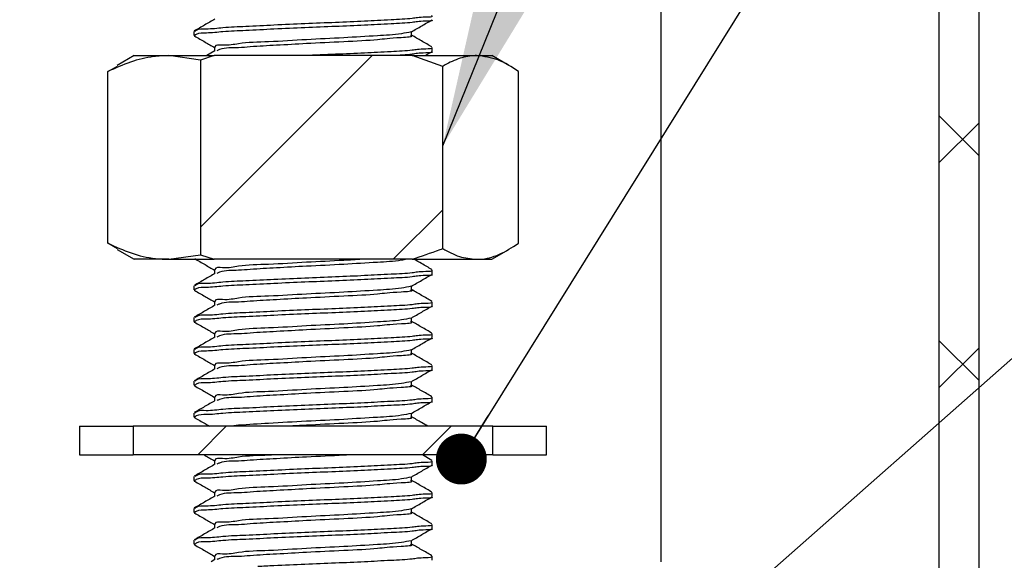
# Model space of a CAD drawing. Units: inches. Extents: x 0.3 to 21.8, y 0.2 to 16.9.
# Drawn here: x 7 to 7.8, y 8.4 to 8.8 of the extents above; entities that cross this region are included whole.
import ezdxf

# ---------------------------------------------------------------- set-up
doc = ezdxf.new("R2010")
doc.units = ezdxf.units.IN
doc.header["$MEASUREMENT"] = 0
doc.dimstyles.new('SLDDIMSTYLE0', dxfattribs={"dimtxt": 0.18, "dimasz": 0.13, "dimexe": 0, "dimexo": 0.0625, "dimgap": 0, "dimtad": 0, "dimtih": 1, "dimtoh": 1, "dimdec": 0, "dimrnd": 1e-09, "dimzin": 0, "dimdsep": 46, "dimtxsty": 'Standard', "dimsah": 1, "dimcen": 0.09, "dimadec": 0, "dimazin": 0, "dimtfac": 0.13, "dimtdec": 0, "dimtofl": 0, "dimtmove": 0, "dimatfit": 3, "dimfxl": 1, "dimfrac": 2, "dimtolj": 1, "dimtzin": 0, "dimarcsym": 0})
doc.dimstyles.new('SLDDIMSTYLE1', dxfattribs={"dimtxt": 0.18, "dimasz": 0.04, "dimexe": 0, "dimexo": 0.0625, "dimgap": 0, "dimtad": 0, "dimtih": 1, "dimtoh": 1, "dimdec": 0, "dimrnd": 1e-09, "dimzin": 0, "dimdsep": 46, "dimtxsty": 'Standard', "dimblk1": 'DOT', "dimblk2": 'DOT', "dimsah": 1, "dimcen": 0.09, "dimadec": 0, "dimazin": 0, "dimtfac": 0.04, "dimtdec": 0, "dimtofl": 0, "dimtmove": 0, "dimatfit": 3, "dimldrblk": 'DOT', "dimfxl": 1, "dimfrac": 2, "dimtolj": 1, "dimtzin": 0, "dimarcsym": 0})

# ---------------------------------------------------------------- blocks, each defined once
blk = doc.blocks.new('_DOT')
at = {"color": 0, "linetype": 'ByBlock', "lineweight": -2}
blk.add_line((-0.5, 0), (-1, 0), dxfattribs=at)
at = {"color": 0, "linetype": 'ByBlock', "const_width": 0.5}
blk.add_lwpolyline([(-0.25, 0, 1), (0.25, 0, 1)], format="xyb", close=True, dxfattribs=at)
blk = doc.blocks.new('SW_HATCH_0')
at = {"color": 0, "linetype": 'Continuous', "lineweight": 18}
for p, q in [((-0.00946, 0.69765), (0.12548, 0.83259)), ((0.60264, 0.75417), (0.57139, 0.78542)), ((0.57139, 0.74817), (0.60264, 0.77942)), ((0.1421, 0.67243), (0.1811, 0.71143)), ((0.60264, 0.57739), (0.57139, 0.60864)), ((0.57139, 0.57139), (0.60264, 0.60264)), ((-0.01163, 0.5187), (0.01087, 0.5412)), ((0.16514, 0.5187), (0.18764, 0.5412))]:
    blk.add_line(p, q, dxfattribs=at)

msp = doc.modelspace()

# ---------------------------------------------------------------- linework, layer by layer
at = {"color": 7, "linetype": 'Continuous', "lineweight": 25}
for p, q in [((7.72539, 10.15733), (7.72539, 8.02185)), ((7.75664, 10.14979), (7.75664, 8.04708)), ((7.13939, 8.80334), (7.13939, 8.80021)), ((7.31066, 8.80021), (7.31066, 8.80316)), ((7.15563, 8.79084), (7.15563, 8.7879)), ((7.32689, 8.78771), (7.32689, 8.79084)), ((7.09252, 8.78437), (7.0791, 8.77662)), ((7.09252, 8.78437), (7.11957, 8.78437)), ((7.14454, 8.78077), (7.11957, 8.78437)), ((7.11957, 8.78437), (7.15532, 8.78437)), ((7.15532, 8.78437), (7.14454, 8.78077)), ((7.15599, 8.78811), (7.14955, 8.78437)), ((7.31097, 8.78437), (7.15532, 8.78437)), ((7.3351, 8.77591), (7.31097, 8.78437)), ((7.31097, 8.78437), (7.36175, 8.78437)), ((7.32138, 8.78437), (7.32671, 8.78746)), ((7.36175, 8.78437), (7.37377, 8.78437)), ((7.38718, 8.77662), (7.37377, 8.78437)), ((7.07169, 8.77181), (7.07937, 8.77616)), ((7.14454, 8.78077), (7.14454, 8.62782)), ((7.3351, 8.63268), (7.3351, 8.77591)), ((7.07169, 8.63678), (7.07169, 8.77181)), ((7.39459, 8.63678), (7.39459, 8.77181)), ((7.07937, 8.63236), (7.07169, 8.63678)), ((7.07913, 8.63194), (7.09252, 8.62421)), ((7.11957, 8.62421), (7.14454, 8.62782)), ((7.14454, 8.62782), (7.15532, 8.62421)), ((7.37377, 8.62421), (7.38715, 8.63194)), ((7.11957, 8.62421), (7.09252, 8.62421)), ((7.11957, 8.62421), (7.15532, 8.62421)), ((7.31097, 8.62421), (7.15532, 8.62421)), ((7.31097, 8.62421), (7.36175, 8.62421)), ((7.36175, 8.62421), (7.37377, 8.62421)), ((7.15563, 8.61584), (7.15563, 8.6129)), ((7.32689, 8.61271), (7.32689, 8.61584)), ((7.13939, 8.60334), (7.13939, 8.60021)), ((7.31066, 8.60021), (7.31066, 8.60316)), ((7.15563, 8.59084), (7.15563, 8.5879)), ((7.32689, 8.58771), (7.32689, 8.59084)), ((7.13939, 8.57834), (7.13939, 8.57521)), ((7.31066, 8.57521), (7.31066, 8.57816)), ((7.15563, 8.56584), (7.15563, 8.5629)), ((7.32689, 8.56271), (7.32689, 8.56584)), ((7.13939, 8.55334), (7.13939, 8.55021)), ((7.31066, 8.55021), (7.31066, 8.55316)), ((7.15563, 8.54084), (7.15563, 8.5379)), ((7.32689, 8.53771), (7.32689, 8.54084)), ((7.13939, 8.52834), (7.13939, 8.52521)), ((7.31066, 8.52521), (7.31066, 8.52816)), ((7.15563, 8.51584), (7.15563, 8.5129)), ((7.32689, 8.51271), (7.32689, 8.51584)), ((7.13939, 8.50334), (7.13939, 8.50021)), ((7.31066, 8.50021), (7.31066, 8.50316)), ((7.04955, 8.49298), (7.04955, 8.47048)), ((7.04955, 8.49298), (7.09176, 8.49298)), ((7.09176, 8.49298), (7.09176, 8.47048)), ((7.37452, 8.49298), (7.09176, 8.49298)), ((7.37452, 8.47048), (7.37452, 8.49298)), ((7.37452, 8.49298), (7.41674, 8.49298)), ((7.41674, 8.47048), (7.41674, 8.49298)), ((7.04955, 8.47048), (7.09176, 8.47048)), ((7.37452, 8.47048), (7.09176, 8.47048)), ((7.15563, 8.46584), (7.15563, 8.4629)), ((7.32658, 8.46617), (7.31914, 8.47048)), ((7.32689, 8.46271), (7.32689, 8.46584)), ((7.37452, 8.47048), (7.41674, 8.47048)), ((7.13939, 8.45334), (7.13939, 8.45021)), ((7.31066, 8.45021), (7.31066, 8.45316)), ((7.15563, 8.44084), (7.15563, 8.4379)), ((7.32689, 8.43771), (7.32689, 8.44084)), ((7.13939, 8.42834), (7.13939, 8.42521)), ((7.31066, 8.42521), (7.31066, 8.42816)), ((7.15563, 8.41584), (7.15563, 8.4129)), ((7.32689, 8.41271), (7.32689, 8.41584)), ((7.13939, 8.40334), (7.13939, 8.40021)), ((7.31066, 8.40021), (7.31066, 8.40316)), ((7.15599, 8.38811), (7.15298, 8.38636)), ((7.15563, 8.39084), (7.15563, 8.3879)), ((7.32689, 8.38771), (7.32689, 8.39084))]:
    msp.add_line(p, q, dxfattribs=at)
at = {"color": 8, "linetype": 'Continuous', "lineweight": 25}
msp.add_line((7.50664, 8.82386), (7.50664, 8.38636), dxfattribs=at)
at = {"color": 7, "linetype": 'Continuous', "lineweight": 25}
for points, knots in [([(6.80863, 7.76136), (6.79357, 7.76941), (6.76337, 7.78557), (6.72239, 7.81745), (6.67875, 7.86025), (6.63503, 7.9175), (6.59395, 7.99068), (6.56012, 8.07268), (6.53223, 8.16641), (6.51138, 8.27163), (6.49849, 8.38769), (6.49417, 8.50968), (6.49835, 8.63625), (6.51094, 8.76602), (6.53146, 8.89508), (6.55931, 9.02211), (6.5939, 9.14593), (6.63571, 9.26785), (6.68468, 9.38672), (6.73978, 9.49938), (6.80052, 9.60499), (6.86639, 9.70284), (6.93847, 9.79377), (7.01606, 9.8769), (7.09823, 9.95146), (7.18104, 10.01426), (7.26306, 10.06566), (7.34321, 10.10594), (7.4241, 10.13766), (7.47944, 10.15048), (7.50664, 10.15677)], [0, 0, 0, 0, 0.017505, 0.035126, 0.05309, 0.080187, 0.108773, 0.139054, 0.171104, 0.209061, 0.249065, 0.290904, 0.334322, 0.379033, 0.424733, 0.468452, 0.512524, 0.5567, 0.600753, 0.644474, 0.685413, 0.725783, 0.765507, 0.804453, 0.842447, 0.879327, 0.911041, 0.941721, 0.971356, 1, 1, 1, 1]), ([(7.15599, 8.81311), (7.15328, 8.81153), (7.14785, 8.80839), (7.14242, 8.80524), (7.13971, 8.80367)], [0, 0, 0, 0, 0.499877, 1, 1, 1, 1]), ([(7.32621, 8.81584), (7.32636, 8.81573), (7.32797, 8.81455), (7.31713, 8.81466), (7.3105, 8.81314), (7.29242, 8.81242), (7.27314, 8.81126), (7.25032, 8.81036), (7.22665, 8.80938), (7.20306, 8.80837), (7.18163, 8.80715), (7.16361, 8.80665), (7.15106, 8.80475), (7.14277, 8.80562), (7.1404, 8.80361), (7.14008, 8.80334)], [0, 0, 0, 0, 0.002733, 0.02944, 0.0869, 0.175018, 0.286124, 0.407911, 0.535869, 0.665925, 0.784432, 0.880066, 0.950892, 0.993296, 1, 1, 1, 1]), ([(7.32653, 8.81246), (7.32656, 8.81244), (7.32793, 8.81138), (7.31689, 8.81158), (7.31063, 8.80999), (7.29237, 8.8093), (7.27315, 8.80813), (7.25032, 8.80723), (7.22665, 8.80626), (7.20307, 8.80524), (7.18161, 8.80405), (7.16373, 8.80345), (7.15109, 8.8018), (7.14304, 8.80231), (7.14039, 8.80051), (7.13996, 8.80021)], [0, 0, 0, 0, 0.000547, 0.0273, 0.084862, 0.173136, 0.284437, 0.406439, 0.534622, 0.664907, 0.783623, 0.879426, 0.949143, 0.991737, 1, 1, 1, 1]), ([(7.31042, 8.80302), (7.31314, 8.80459), (7.31857, 8.80774), (7.324, 8.81089), (7.32671, 8.81246)], [0, 0, 0, 0, 0.499917, 1, 1, 1, 1]), ([(7.13957, 8.79996), (7.1396, 8.79994), (7.13985, 8.79978), (7.14015, 8.79976), (7.14041, 8.79975)], [0, 0, 0, 0, 0.143382, 1, 1, 1, 1]), ([(7.14002, 8.79974), (7.14272, 8.79817), (7.14793, 8.79516), (7.15313, 8.79213), (7.15563, 8.79068)], [0, 0, 0, 0, 0.5194466, 1, 1, 1, 1]), ([(7.31042, 8.80302), (7.3078, 8.80249), (7.29904, 8.80073), (7.28119, 8.79988), (7.25636, 8.79815), (7.22761, 8.79705), (7.20062, 8.79503), (7.17714, 8.79481), (7.16562, 8.79173), (7.15609, 8.79317), (7.15591, 8.79096), (7.1559, 8.79084)], [0, 0, 0, 0, 0.051526, 0.172415, 0.343804, 0.532991, 0.724413, 0.876955, 0.958142, 0.997638, 1, 1, 1, 1]), ([(7.3097, 8.80021), (7.30997, 8.8001), (7.31292, 8.7989), (7.29393, 8.79816), (7.28382, 8.79647), (7.25543, 8.79514), (7.22999, 8.79391), (7.20525, 8.79249), (7.18745, 8.79161), (7.17267, 8.79019), (7.16344, 8.79088), (7.15821, 8.78844), (7.1575, 8.78811)], [0, 0, 0, 0, 0.005118, 0.057006, 0.178724, 0.351288, 0.541771, 0.694629, 0.828473, 0.888094, 0.984868, 1, 1, 1, 1]), ([(7.32658, 8.79117), (7.32386, 8.79275), (7.31855, 8.79582), (7.31325, 8.7989), (7.31066, 8.8004)], [0, 0, 0, 0, 0.5114451, 1, 1, 1, 1]), ([(7.32621, 8.79084), (7.32636, 8.79073), (7.32797, 8.78955), (7.31713, 8.78966), (7.3105, 8.78814), (7.29242, 8.78742), (7.27314, 8.78626), (7.25032, 8.78534), (7.23468, 8.78474), (7.22661, 8.78437), (7.22653, 8.78437)], [0, 0, 0, 0, 0.005089, 0.054811, 0.161793, 0.325854, 0.532712, 0.759458, 0.997693, 1, 1, 1, 1]), ([(7.11957, 8.78437), (7.11562, 8.7842), (7.10547, 8.78377), (7.08918, 8.77968), (7.07761, 8.77447), (7.07169, 8.77181)], [0, 0, 0, 0, 0.237312, 0.610393, 1, 1, 1, 1]), ([(7.32653, 8.78746), (7.32656, 8.78744), (7.32793, 8.78638), (7.3169, 8.78658), (7.31071, 8.78503), (7.30093, 8.78461), (7.29512, 8.78437)], [0, 0, 0, 0, 0.003224, 0.161021, 0.500534, 1, 1, 1, 1]), ([(7.36175, 8.78437), (7.36097, 8.78436), (7.35605, 8.78426), (7.34666, 8.78222), (7.33906, 8.77807), (7.3351, 8.77591)], [0, 0, 0, 0, 0.082731, 0.522761, 1, 1, 1, 1]), ([(7.39459, 8.77181), (7.3894, 8.77531), (7.37941, 8.78206), (7.36748, 8.78362), (7.36175, 8.78437)], [0, 0, 0, 0, 0.5195055, 1, 1, 1, 1]), ([(7.07169, 8.63678), (7.07776, 8.63405), (7.08976, 8.62866), (7.1061, 8.62473), (7.11608, 8.62435), (7.11957, 8.62421)], [0, 0, 0, 0, 0.3997837, 0.7903281, 1, 1, 1, 1]), ([(7.36175, 8.62421), (7.36252, 8.62423), (7.36855, 8.62434), (7.38035, 8.62747), (7.38967, 8.63356), (7.39459, 8.63678)], [0, 0, 0, 0, 0.0655844, 0.5069704, 1, 1, 1, 1]), ([(7.31097, 8.62421), (7.31836, 8.6267), (7.32645, 8.62941), (7.33442, 8.63242), (7.3351, 8.63268)], [0, 0, 0, 0, 0.914607, 1, 1, 1, 1]), ([(7.3351, 8.63268), (7.33937, 8.63028), (7.34768, 8.62563), (7.35715, 8.62468), (7.36175, 8.62421)], [0, 0, 0, 0, 0.514414, 1, 1, 1, 1]), ([(7.14004, 8.62473), (7.14274, 8.62317), (7.14793, 8.62015), (7.15313, 8.61713), (7.15563, 8.61568)], [0, 0, 0, 0, 0.518932, 1, 1, 1, 1]), ([(7.27166, 8.62421), (7.26686, 8.62391), (7.25228, 8.62299), (7.22761, 8.62205), (7.20062, 8.62003), (7.17714, 8.61981), (7.16562, 8.61673), (7.15609, 8.61817), (7.15591, 8.61596), (7.1559, 8.61584)], [0, 0, 0, 0, 0.124087, 0.3766229, 0.632142, 0.8357621, 0.9441345, 0.9968573, 1, 1, 1, 1]), ([(7.30675, 8.62421), (7.30535, 8.62394), (7.2978, 8.62247), (7.28119, 8.6218), (7.25633, 8.62002), (7.22979, 8.61894), (7.2053, 8.61748), (7.18745, 8.61661), (7.17267, 8.61519), (7.16345, 8.61588), (7.15821, 8.61344), (7.1575, 8.61311)], [0, 0, 0, 0, 0.028509, 0.153905, 0.331684, 0.527925, 0.685403, 0.823292, 0.884715, 0.984414, 1, 1, 1, 1]), ([(7.32658, 8.61617), (7.32386, 8.61774), (7.31923, 8.62042), (7.31461, 8.62311), (7.3127, 8.62421)], [0, 0, 0, 0, 0.586702, 1, 1, 1, 1]), ([(7.15599, 8.61311), (7.15328, 8.61153), (7.14785, 8.60839), (7.14242, 8.60525), (7.13971, 8.60367)], [0, 0, 0, 0, 0.499862, 1, 1, 1, 1]), ([(7.32653, 8.61246), (7.32656, 8.61244), (7.32793, 8.61138), (7.31689, 8.61158), (7.31063, 8.60999), (7.29237, 8.6093), (7.27315, 8.60813), (7.25032, 8.60723), (7.22665, 8.60626), (7.20307, 8.60524), (7.18161, 8.60405), (7.16373, 8.60346), (7.15109, 8.6018), (7.14304, 8.60231), (7.14039, 8.60051), (7.13996, 8.60021)], [0, 0, 0, 0, 0.000547, 0.0273, 0.084862, 0.173135, 0.284437, 0.406438, 0.534622, 0.664907, 0.783623, 0.879425, 0.949143, 0.991737, 1, 1, 1, 1]), ([(7.32621, 8.61584), (7.32636, 8.61573), (7.32797, 8.61455), (7.31713, 8.61466), (7.3105, 8.61314), (7.29242, 8.61242), (7.27314, 8.61126), (7.25032, 8.61036), (7.22665, 8.60938), (7.20306, 8.60838), (7.18163, 8.60715), (7.16361, 8.60665), (7.15106, 8.60474), (7.14277, 8.60562), (7.1404, 8.60361), (7.14008, 8.60334)], [0, 0, 0, 0, 0.002734, 0.029438, 0.086899, 0.175018, 0.286124, 0.407911, 0.535869, 0.665925, 0.784433, 0.880067, 0.950893, 0.993296, 1, 1, 1, 1]), ([(7.31042, 8.60302), (7.31314, 8.60459), (7.31857, 8.60774), (7.324, 8.61089), (7.32671, 8.61246)], [0, 0, 0, 0, 0.499917, 1, 1, 1, 1]), ([(7.13957, 8.59996), (7.1396, 8.59994), (7.13985, 8.59978), (7.14015, 8.59976), (7.14041, 8.59975)], [0, 0, 0, 0, 0.143382, 1, 1, 1, 1]), ([(7.14002, 8.59974), (7.14272, 8.59817), (7.14793, 8.59516), (7.15313, 8.59213), (7.15563, 8.59068)], [0, 0, 0, 0, 0.519479, 1, 1, 1, 1]), ([(7.31042, 8.60302), (7.3078, 8.60249), (7.29904, 8.60073), (7.28119, 8.59988), (7.25636, 8.59815), (7.22761, 8.59704), (7.20062, 8.59503), (7.17714, 8.59481), (7.16562, 8.59173), (7.15609, 8.59317), (7.15591, 8.59096), (7.1559, 8.59084)], [0, 0, 0, 0, 0.051527, 0.172417, 0.343807, 0.532995, 0.724418, 0.876961, 0.958148, 0.997646, 1, 1, 1, 1]), ([(7.3097, 8.60021), (7.30997, 8.60011), (7.31292, 8.5989), (7.29393, 8.59816), (7.28382, 8.59647), (7.25543, 8.59514), (7.22999, 8.59391), (7.20525, 8.59249), (7.18745, 8.5916), (7.17267, 8.59019), (7.16345, 8.59088), (7.15821, 8.58844), (7.1575, 8.58811)], [0, 0, 0, 0, 0.005118, 0.057007, 0.178726, 0.351289, 0.541773, 0.694631, 0.828476, 0.888097, 0.984871, 1, 1, 1, 1]), ([(7.32658, 8.59117), (7.32386, 8.59275), (7.31855, 8.59582), (7.31325, 8.5989), (7.31066, 8.6004)], [0, 0, 0, 0, 0.511429, 1, 1, 1, 1]), ([(7.32621, 8.59084), (7.32636, 8.59073), (7.32797, 8.58955), (7.31713, 8.58966), (7.3105, 8.58814), (7.29242, 8.58742), (7.27314, 8.58626), (7.25032, 8.58536), (7.22665, 8.58438), (7.20306, 8.58338), (7.18163, 8.58215), (7.16361, 8.58165), (7.15106, 8.57974), (7.14277, 8.58062), (7.1404, 8.57861), (7.14008, 8.57834)], [0, 0, 0, 0, 0.002734, 0.029438, 0.086899, 0.175018, 0.286124, 0.407911, 0.535869, 0.665925, 0.784433, 0.880067, 0.950893, 0.993296, 1, 1, 1, 1]), ([(7.15599, 8.58811), (7.15328, 8.58653), (7.14785, 8.58339), (7.14242, 8.58025), (7.13971, 8.57867)], [0, 0, 0, 0, 0.499862, 1, 1, 1, 1]), ([(7.32653, 8.58746), (7.32656, 8.58744), (7.32793, 8.58638), (7.31689, 8.58658), (7.31063, 8.58499), (7.29237, 8.5843), (7.27315, 8.58313), (7.25032, 8.58223), (7.22665, 8.58126), (7.20307, 8.58024), (7.18161, 8.57905), (7.16373, 8.57846), (7.15109, 8.5768), (7.14304, 8.57731), (7.14039, 8.57551), (7.13996, 8.57521)], [0, 0, 0, 0, 0.000547, 0.0273, 0.084862, 0.173135, 0.284437, 0.406438, 0.534622, 0.664907, 0.783623, 0.879425, 0.949143, 0.991737, 1, 1, 1, 1]), ([(7.31042, 8.57802), (7.31314, 8.57959), (7.31857, 8.58274), (7.324, 8.58589), (7.32671, 8.58746)], [0, 0, 0, 0, 0.499917, 1, 1, 1, 1]), ([(7.13957, 8.57496), (7.1396, 8.57494), (7.13985, 8.57478), (7.14015, 8.57476), (7.14041, 8.57475)], [0, 0, 0, 0, 0.144023, 1, 1, 1, 1]), ([(7.14002, 8.57474), (7.14272, 8.57317), (7.14793, 8.57016), (7.15313, 8.56713), (7.15563, 8.56568)], [0, 0, 0, 0, 0.519479, 1, 1, 1, 1]), ([(7.31042, 8.57802), (7.3078, 8.57749), (7.29904, 8.57573), (7.28119, 8.57488), (7.25636, 8.57315), (7.22761, 8.57204), (7.20062, 8.57003), (7.17714, 8.56981), (7.16562, 8.56673), (7.15609, 8.56817), (7.15591, 8.56596), (7.1559, 8.56584)], [0, 0, 0, 0, 0.051527, 0.172417, 0.343807, 0.532995, 0.724418, 0.876961, 0.958148, 0.997646, 1, 1, 1, 1]), ([(7.3097, 8.57521), (7.30997, 8.5751), (7.31292, 8.5739), (7.29394, 8.57316), (7.28382, 8.57147), (7.25543, 8.57014), (7.22999, 8.56891), (7.20525, 8.56749), (7.18745, 8.5666), (7.17267, 8.56519), (7.16345, 8.56588), (7.15821, 8.56344), (7.1575, 8.56311)], [0, 0, 0, 0, 0.005121, 0.057009, 0.178727, 0.351291, 0.541774, 0.694632, 0.828476, 0.888097, 0.984871, 1, 1, 1, 1]), ([(7.32658, 8.56617), (7.32386, 8.56775), (7.31855, 8.57082), (7.31325, 8.5739), (7.31066, 8.5754)], [0, 0, 0, 0, 0.511429, 1, 1, 1, 1]), ([(7.32621, 8.56584), (7.32636, 8.56573), (7.32797, 8.56455), (7.31713, 8.56466), (7.3105, 8.56314), (7.29242, 8.56242), (7.27314, 8.56126), (7.25032, 8.56036), (7.22665, 8.55938), (7.20306, 8.55838), (7.18163, 8.55715), (7.16361, 8.55665), (7.15106, 8.55474), (7.14276, 8.55563), (7.1404, 8.55361), (7.14008, 8.55334)], [0, 0, 0, 0, 0.002733, 0.02944, 0.086899, 0.175018, 0.286123, 0.40791, 0.535868, 0.665923, 0.78443, 0.880064, 0.950889, 0.993292, 1, 1, 1, 1]), ([(7.15599, 8.56311), (7.15328, 8.56153), (7.14785, 8.55839), (7.14242, 8.55525), (7.13971, 8.55367)], [0, 0, 0, 0, 0.499862, 1, 1, 1, 1]), ([(7.32653, 8.56246), (7.32656, 8.56244), (7.32793, 8.56138), (7.31689, 8.56158), (7.31063, 8.55999), (7.29237, 8.5593), (7.27315, 8.55813), (7.25032, 8.55723), (7.22665, 8.55626), (7.20307, 8.55524), (7.18161, 8.55405), (7.16373, 8.55346), (7.15109, 8.5518), (7.14304, 8.55231), (7.14039, 8.55051), (7.13996, 8.55021)], [0, 0, 0, 0, 0.000547, 0.0273, 0.084862, 0.173135, 0.284437, 0.406438, 0.534622, 0.664907, 0.783623, 0.879425, 0.949143, 0.991737, 1, 1, 1, 1]), ([(7.31042, 8.55302), (7.31314, 8.55459), (7.31857, 8.55774), (7.324, 8.56089), (7.32671, 8.56246)], [0, 0, 0, 0, 0.499917, 1, 1, 1, 1]), ([(7.13957, 8.54996), (7.1396, 8.54994), (7.13985, 8.54978), (7.14015, 8.54976), (7.14041, 8.54975)], [0, 0, 0, 0, 0.144023, 1, 1, 1, 1]), ([(7.14002, 8.54974), (7.14272, 8.54817), (7.14793, 8.54516), (7.15313, 8.54213), (7.15563, 8.54068)], [0, 0, 0, 0, 0.5194635, 1, 1, 1, 1]), ([(7.31042, 8.55302), (7.3078, 8.55249), (7.29904, 8.55073), (7.28119, 8.54988), (7.25636, 8.54814), (7.22761, 8.54705), (7.20062, 8.54503), (7.17714, 8.54481), (7.16562, 8.54173), (7.15609, 8.54317), (7.15591, 8.54096), (7.1559, 8.54084)], [0, 0, 0, 0, 0.051527, 0.172417, 0.343807, 0.532995, 0.724418, 0.876961, 0.95815, 0.997646, 1, 1, 1, 1]), ([(7.3097, 8.55021), (7.30997, 8.55011), (7.31292, 8.5489), (7.29394, 8.54816), (7.28382, 8.54647), (7.25543, 8.54514), (7.22999, 8.54391), (7.20525, 8.54249), (7.18745, 8.5416), (7.17267, 8.54019), (7.16345, 8.54088), (7.15821, 8.53844), (7.1575, 8.53811)], [0, 0, 0, 0, 0.005121, 0.057009, 0.178727, 0.351291, 0.541774, 0.694632, 0.828476, 0.888097, 0.984871, 1, 1, 1, 1]), ([(7.32658, 8.54117), (7.32386, 8.54275), (7.31855, 8.54582), (7.31325, 8.5489), (7.31066, 8.5504)], [0, 0, 0, 0, 0.511429, 1, 1, 1, 1]), ([(7.15599, 8.53811), (7.15328, 8.53653), (7.14785, 8.53339), (7.14242, 8.53025), (7.13971, 8.52867)], [0, 0, 0, 0, 0.499846, 1, 1, 1, 1]), ([(7.32653, 8.53746), (7.32656, 8.53744), (7.32793, 8.53638), (7.31689, 8.53658), (7.31063, 8.53499), (7.29237, 8.5343), (7.27315, 8.53313), (7.25032, 8.53223), (7.22665, 8.53126), (7.20307, 8.53024), (7.18161, 8.52905), (7.16373, 8.52846), (7.15109, 8.5268), (7.14304, 8.52731), (7.14039, 8.52551), (7.13996, 8.52521)], [0, 0, 0, 0, 0.000547, 0.0273, 0.084862, 0.173136, 0.284437, 0.406438, 0.534622, 0.664907, 0.783623, 0.879425, 0.949143, 0.991737, 1, 1, 1, 1]), ([(7.32621, 8.54084), (7.32636, 8.54073), (7.32797, 8.53955), (7.31713, 8.53966), (7.3105, 8.53814), (7.29242, 8.53742), (7.27314, 8.53626), (7.25032, 8.53536), (7.22665, 8.53438), (7.20306, 8.53338), (7.18163, 8.53215), (7.16361, 8.53165), (7.15106, 8.52975), (7.14277, 8.53062), (7.1404, 8.52861), (7.14008, 8.52834)], [0, 0, 0, 0, 0.002733, 0.02944, 0.0869, 0.175018, 0.286124, 0.407911, 0.535869, 0.665925, 0.784432, 0.880066, 0.950892, 0.993296, 1, 1, 1, 1]), ([(7.31042, 8.52802), (7.31314, 8.52959), (7.31857, 8.53274), (7.324, 8.53589), (7.32671, 8.53746)], [0, 0, 0, 0, 0.499917, 1, 1, 1, 1]), ([(7.31042, 8.52802), (7.3078, 8.52749), (7.29904, 8.52573), (7.28119, 8.52488), (7.25636, 8.52314), (7.22761, 8.52205), (7.20062, 8.52003), (7.17714, 8.51981), (7.16562, 8.51673), (7.15609, 8.51817), (7.15591, 8.51596), (7.1559, 8.51584)], [0, 0, 0, 0, 0.051527, 0.172417, 0.343807, 0.532995, 0.724419, 0.876961, 0.95815, 0.997646, 1, 1, 1, 1]), ([(7.13957, 8.52496), (7.1396, 8.52494), (7.13985, 8.52478), (7.14015, 8.52476), (7.14041, 8.52475)], [0, 0, 0, 0, 0.1439857, 1, 1, 1, 1]), ([(7.14002, 8.52474), (7.14272, 8.52317), (7.14793, 8.52016), (7.15313, 8.51713), (7.15563, 8.51568)], [0, 0, 0, 0, 0.5194635, 1, 1, 1, 1]), ([(7.3097, 8.52521), (7.30997, 8.5251), (7.31292, 8.5239), (7.29393, 8.52316), (7.28382, 8.52147), (7.25543, 8.52014), (7.22999, 8.51891), (7.20525, 8.51749), (7.18745, 8.5166), (7.17267, 8.51519), (7.16345, 8.51588), (7.15821, 8.51344), (7.1575, 8.51311)], [0, 0, 0, 0, 0.005118, 0.057006, 0.178725, 0.351289, 0.541773, 0.694631, 0.828476, 0.888096, 0.984871, 1, 1, 1, 1]), ([(7.32658, 8.51617), (7.32386, 8.51775), (7.31855, 8.52082), (7.31325, 8.5239), (7.31066, 8.5254)], [0, 0, 0, 0, 0.511429, 1, 1, 1, 1]), ([(7.15599, 8.51311), (7.15328, 8.51154), (7.14785, 8.50839), (7.14242, 8.50525), (7.13971, 8.50367)], [0, 0, 0, 0, 0.499846, 1, 1, 1, 1]), ([(7.32653, 8.51246), (7.32656, 8.51244), (7.32793, 8.51138), (7.31689, 8.51158), (7.31063, 8.50999), (7.29237, 8.5093), (7.27315, 8.50813), (7.25032, 8.50723), (7.22665, 8.50626), (7.20307, 8.50524), (7.18161, 8.50405), (7.16373, 8.50346), (7.15109, 8.5018), (7.14304, 8.50231), (7.14039, 8.50051), (7.13996, 8.50021)], [0, 0, 0, 0, 0.000547, 0.0273, 0.084862, 0.173136, 0.284437, 0.406438, 0.534622, 0.664907, 0.783623, 0.879425, 0.949143, 0.991737, 1, 1, 1, 1]), ([(7.32621, 8.51584), (7.32636, 8.51573), (7.32797, 8.51455), (7.31713, 8.51466), (7.3105, 8.51315), (7.29242, 8.51242), (7.27314, 8.51126), (7.25032, 8.51036), (7.22665, 8.50938), (7.20306, 8.50838), (7.18163, 8.50715), (7.16361, 8.50665), (7.15106, 8.50475), (7.14277, 8.50562), (7.1404, 8.50361), (7.14008, 8.50334)], [0, 0, 0, 0, 0.002733, 0.02944, 0.0869, 0.175018, 0.286124, 0.407911, 0.535869, 0.665925, 0.784432, 0.880066, 0.950892, 0.993296, 1, 1, 1, 1]), ([(7.31042, 8.50302), (7.31314, 8.50459), (7.31857, 8.50774), (7.324, 8.51089), (7.32671, 8.51246)], [0, 0, 0, 0, 0.499917, 1, 1, 1, 1]), ([(7.13957, 8.49996), (7.1396, 8.49994), (7.13985, 8.49978), (7.14015, 8.49976), (7.14041, 8.49975)], [0, 0, 0, 0, 0.143382, 1, 1, 1, 1]), ([(7.14002, 8.49974), (7.14272, 8.49817), (7.14661, 8.49592), (7.15049, 8.49367), (7.15167, 8.49298)], [0, 0, 0, 0, 0.695966, 1, 1, 1, 1]), ([(7.31042, 8.50302), (7.3078, 8.50249), (7.29904, 8.50073), (7.28119, 8.49988), (7.25633, 8.49816), (7.22774, 8.49697), (7.20017, 8.4953), (7.17982, 8.49425), (7.16941, 8.49323), (7.16686, 8.49298)], [0, 0, 0, 0, 0.055625, 0.186132, 0.371156, 0.575394, 0.782046, 0.946724, 1, 1, 1, 1]), ([(7.3097, 8.50021), (7.30997, 8.5001), (7.31292, 8.4989), (7.29393, 8.49816), (7.28382, 8.49647), (7.25542, 8.49514), (7.23303, 8.49405), (7.21845, 8.49324), (7.2137, 8.49298)], [0, 0, 0, 0, 0.008078, 0.089964, 0.282054, 0.554385, 0.854997, 1, 1, 1, 1]), ([(7.32346, 8.49298), (7.32178, 8.49395), (7.31751, 8.49642), (7.31325, 8.4989), (7.31066, 8.5004)], [0, 0, 0, 0, 0.392393, 1, 1, 1, 1]), ([(7.32621, 8.46584), (7.32636, 8.46573), (7.32797, 8.46455), (7.31713, 8.46466), (7.3105, 8.46314), (7.29242, 8.46242), (7.27314, 8.46126), (7.25032, 8.46036), (7.22665, 8.45938), (7.20306, 8.45837), (7.18163, 8.45715), (7.16361, 8.45665), (7.15106, 8.45475), (7.14277, 8.45562), (7.1404, 8.45361), (7.14008, 8.45334)], [0, 0, 0, 0, 0.002733, 0.02944, 0.0869, 0.175018, 0.286124, 0.407911, 0.535869, 0.665925, 0.784432, 0.880066, 0.950892, 0.993296, 1, 1, 1, 1]), ([(7.14737, 8.47048), (7.14762, 8.47033), (7.15038, 8.46874), (7.15313, 8.46713), (7.15563, 8.46568)], [0, 0, 0, 0, 0.092353, 1, 1, 1, 1]), ([(7.20268, 8.47048), (7.20118, 8.47039), (7.19182, 8.46984), (7.1771, 8.46983), (7.16563, 8.46673), (7.15609, 8.46817), (7.15591, 8.46596), (7.1559, 8.46584)], [0, 0, 0, 0, 0.095519, 0.596165, 0.862623, 0.992248, 1, 1, 1, 1]), ([(7.26159, 8.47048), (7.26014, 8.47039), (7.2489, 8.4697), (7.22979, 8.46894), (7.2053, 8.46748), (7.18745, 8.46661), (7.17267, 8.46519), (7.16345, 8.46588), (7.15821, 8.46344), (7.1575, 8.46311)], [0, 0, 0, 0, 0.041731, 0.323112, 0.548912, 0.746626, 0.834697, 0.977652, 1, 1, 1, 1]), ([(7.15599, 8.46311), (7.15328, 8.46153), (7.14785, 8.45839), (7.14242, 8.45524), (7.13971, 8.45367)], [0, 0, 0, 0, 0.499877, 1, 1, 1, 1]), ([(7.32653, 8.46246), (7.32656, 8.46244), (7.32793, 8.46138), (7.31689, 8.46158), (7.31063, 8.45999), (7.29237, 8.4593), (7.27315, 8.45813), (7.25032, 8.45723), (7.22665, 8.45626), (7.20307, 8.45524), (7.18161, 8.45405), (7.16373, 8.45345), (7.15109, 8.4518), (7.14304, 8.45231), (7.14039, 8.45051), (7.13996, 8.45021)], [0, 0, 0, 0, 0.000547, 0.0273, 0.084862, 0.173136, 0.284437, 0.406439, 0.534622, 0.664907, 0.783623, 0.879426, 0.949143, 0.991737, 1, 1, 1, 1]), ([(7.31042, 8.45302), (7.31314, 8.45459), (7.31857, 8.45774), (7.324, 8.46089), (7.32671, 8.46246)], [0, 0, 0, 0, 0.499917, 1, 1, 1, 1]), ([(7.13957, 8.44996), (7.1396, 8.44994), (7.13985, 8.44978), (7.14015, 8.44976), (7.14041, 8.44975)], [0, 0, 0, 0, 0.143382, 1, 1, 1, 1]), ([(7.14002, 8.44974), (7.14272, 8.44817), (7.14793, 8.44516), (7.15313, 8.44213), (7.15563, 8.44068)], [0, 0, 0, 0, 0.5194635, 1, 1, 1, 1]), ([(7.31042, 8.45302), (7.3078, 8.45249), (7.29904, 8.45073), (7.28119, 8.44988), (7.25636, 8.44815), (7.22761, 8.44705), (7.20062, 8.44503), (7.17714, 8.44481), (7.16562, 8.44173), (7.15609, 8.44317), (7.15591, 8.44096), (7.1559, 8.44084)], [0, 0, 0, 0, 0.051526, 0.172415, 0.343804, 0.532991, 0.724413, 0.876955, 0.958142, 0.997638, 1, 1, 1, 1]), ([(7.3097, 8.45021), (7.30997, 8.4501), (7.31292, 8.4489), (7.29393, 8.44816), (7.28382, 8.44647), (7.25543, 8.44514), (7.22999, 8.44391), (7.20525, 8.44249), (7.18745, 8.4416), (7.17267, 8.44019), (7.16345, 8.44088), (7.15821, 8.43844), (7.1575, 8.43811)], [0, 0, 0, 0, 0.005118, 0.057006, 0.178725, 0.351289, 0.541773, 0.694631, 0.828476, 0.888096, 0.984871, 1, 1, 1, 1]), ([(7.32658, 8.44117), (7.32386, 8.44275), (7.31855, 8.44582), (7.31325, 8.4489), (7.31066, 8.4504)], [0, 0, 0, 0, 0.5114451, 1, 1, 1, 1]), ([(7.15599, 8.43811), (7.15328, 8.43653), (7.14785, 8.43339), (7.14242, 8.43024), (7.13971, 8.42867)], [0, 0, 0, 0, 0.499877, 1, 1, 1, 1]), ([(7.32653, 8.43746), (7.32656, 8.43744), (7.32793, 8.43638), (7.31689, 8.43658), (7.31063, 8.43499), (7.29237, 8.4343), (7.27315, 8.43313), (7.25032, 8.43223), (7.22665, 8.43126), (7.20307, 8.43024), (7.18161, 8.42905), (7.16373, 8.42845), (7.15109, 8.4268), (7.14304, 8.42731), (7.14039, 8.42551), (7.13996, 8.42521)], [0, 0, 0, 0, 0.000547, 0.0273, 0.084862, 0.173136, 0.284437, 0.406439, 0.534622, 0.664907, 0.783623, 0.879426, 0.949143, 0.991737, 1, 1, 1, 1]), ([(7.32621, 8.44084), (7.32636, 8.44073), (7.32797, 8.43955), (7.31713, 8.43966), (7.3105, 8.43814), (7.29242, 8.43742), (7.27314, 8.43626), (7.25032, 8.43536), (7.22665, 8.43438), (7.20306, 8.43337), (7.18163, 8.43215), (7.16361, 8.43165), (7.15106, 8.42975), (7.14277, 8.43062), (7.1404, 8.42861), (7.14008, 8.42834)], [0, 0, 0, 0, 0.002733, 0.02944, 0.0869, 0.175018, 0.286124, 0.407911, 0.535869, 0.665925, 0.784432, 0.880066, 0.950892, 0.993296, 1, 1, 1, 1]), ([(7.31042, 8.42802), (7.31314, 8.42959), (7.31857, 8.43274), (7.324, 8.43589), (7.32671, 8.43746)], [0, 0, 0, 0, 0.499917, 1, 1, 1, 1]), ([(7.31042, 8.42802), (7.3078, 8.42749), (7.29904, 8.42573), (7.28119, 8.42488), (7.25636, 8.42315), (7.22761, 8.42205), (7.20062, 8.42003), (7.17714, 8.41981), (7.16562, 8.41673), (7.15609, 8.41817), (7.15591, 8.41596), (7.1559, 8.41584)], [0, 0, 0, 0, 0.051526, 0.172415, 0.343804, 0.532991, 0.724413, 0.876955, 0.958142, 0.997638, 1, 1, 1, 1]), ([(7.13957, 8.42496), (7.1396, 8.42494), (7.13985, 8.42478), (7.14015, 8.42476), (7.14041, 8.42475)], [0, 0, 0, 0, 0.143382, 1, 1, 1, 1]), ([(7.14002, 8.42474), (7.14272, 8.42317), (7.14793, 8.42016), (7.15313, 8.41713), (7.15563, 8.41568)], [0, 0, 0, 0, 0.5194466, 1, 1, 1, 1]), ([(7.3097, 8.42521), (7.30997, 8.4251), (7.31292, 8.4239), (7.29393, 8.42316), (7.28382, 8.42147), (7.25543, 8.42014), (7.22999, 8.41891), (7.20525, 8.41749), (7.18745, 8.41661), (7.17267, 8.41519), (7.16344, 8.41588), (7.15821, 8.41344), (7.1575, 8.41311)], [0, 0, 0, 0, 0.005118, 0.057006, 0.178724, 0.351288, 0.541771, 0.694629, 0.828473, 0.888094, 0.984868, 1, 1, 1, 1]), ([(7.32658, 8.41617), (7.32386, 8.41775), (7.31855, 8.42082), (7.31325, 8.4239), (7.31066, 8.4254)], [0, 0, 0, 0, 0.5114451, 1, 1, 1, 1]), ([(7.15599, 8.41311), (7.15328, 8.41153), (7.14785, 8.40839), (7.14242, 8.40525), (7.13971, 8.40367)], [0, 0, 0, 0, 0.499877, 1, 1, 1, 1]), ([(7.32653, 8.41246), (7.32656, 8.41244), (7.32793, 8.41138), (7.31689, 8.41158), (7.31063, 8.40999), (7.29237, 8.4093), (7.27315, 8.40813), (7.25032, 8.40723), (7.22665, 8.40626), (7.20307, 8.40524), (7.18161, 8.40405), (7.16373, 8.40346), (7.15109, 8.4018), (7.14304, 8.40231), (7.14039, 8.40051), (7.13996, 8.40021)], [0, 0, 0, 0, 0.000547, 0.0273, 0.084862, 0.173136, 0.284437, 0.406439, 0.534622, 0.664907, 0.783623, 0.879426, 0.949143, 0.991737, 1, 1, 1, 1]), ([(7.32621, 8.41584), (7.32636, 8.41573), (7.32797, 8.41455), (7.31713, 8.41466), (7.3105, 8.41314), (7.29242, 8.41242), (7.27314, 8.41126), (7.25032, 8.41036), (7.22665, 8.40938), (7.20306, 8.40837), (7.18163, 8.40715), (7.16361, 8.40665), (7.15106, 8.40475), (7.14277, 8.40562), (7.1404, 8.40361), (7.14008, 8.40334)], [0, 0, 0, 0, 0.002733, 0.02944, 0.0869, 0.175018, 0.286124, 0.407911, 0.535869, 0.665925, 0.784432, 0.880066, 0.950892, 0.993296, 1, 1, 1, 1]), ([(7.31042, 8.40302), (7.31314, 8.40459), (7.31857, 8.40774), (7.324, 8.41089), (7.32671, 8.41246)], [0, 0, 0, 0, 0.499917, 1, 1, 1, 1]), ([(7.31042, 8.40302), (7.3078, 8.40249), (7.29904, 8.40073), (7.28119, 8.39988), (7.25636, 8.39815), (7.22761, 8.39705), (7.20062, 8.39503), (7.17714, 8.39481), (7.16562, 8.39173), (7.15609, 8.39317), (7.15591, 8.39096), (7.1559, 8.39084)], [0, 0, 0, 0, 0.051526, 0.172415, 0.343804, 0.532991, 0.724413, 0.876955, 0.958142, 0.997638, 1, 1, 1, 1]), ([(7.13957, 8.39996), (7.1396, 8.39994), (7.13985, 8.39978), (7.14015, 8.39976), (7.14041, 8.39975)], [0, 0, 0, 0, 0.143382, 1, 1, 1, 1]), ([(7.14002, 8.39974), (7.14272, 8.39817), (7.14793, 8.39516), (7.15313, 8.39213), (7.15563, 8.39068)], [0, 0, 0, 0, 0.5194466, 1, 1, 1, 1]), ([(7.3097, 8.40021), (7.30997, 8.4001), (7.31292, 8.3989), (7.29393, 8.39816), (7.28382, 8.39647), (7.25543, 8.39514), (7.22999, 8.39391), (7.20525, 8.39249), (7.18745, 8.39161), (7.17267, 8.39019), (7.16344, 8.39088), (7.15821, 8.38844), (7.1575, 8.38811)], [0, 0, 0, 0, 0.005118, 0.057007, 0.178725, 0.351288, 0.541772, 0.694629, 0.828473, 0.888094, 0.984868, 1, 1, 1, 1]), ([(7.32658, 8.39117), (7.32386, 8.39275), (7.31855, 8.39582), (7.31325, 8.3989), (7.31066, 8.4004)], [0, 0, 0, 0, 0.5114451, 1, 1, 1, 1]), ([(7.32621, 8.39084), (7.32636, 8.39073), (7.32797, 8.38955), (7.31713, 8.38966), (7.3105, 8.38814), (7.29242, 8.38742), (7.27314, 8.38626), (7.25032, 8.38535), (7.22664, 8.38439), (7.20624, 8.38349), (7.19386, 8.38287), (7.1896, 8.38265)], [0, 0, 0, 0, 0.003724, 0.040109, 0.118395, 0.23845, 0.389823, 0.555748, 0.730082, 0.907273, 1, 1, 1, 1])]:
    msp.add_open_spline(points, degree=3, knots=knots, dxfattribs=at)

# ---------------------------------------------------------------- block references
at = {"color": 7, "linetype": 'Continuous', "lineweight": 18}
msp.add_blockref('SW_HATCH_0', (7.154, 7.95178), dxfattribs=at)

# ---------------------------------------------------------------- leaders
at = {"color": 7, "linetype": 'Continuous', "lineweight": 0}
for points, dimstyle in [([(7.3351, 8.71344), (8.19176, 10.82575), (8.44176, 10.82575)], 'SLDDIMSTYLE0'), ([(7.34974, 8.46719), (8.19176, 9.8165), (8.44176, 9.8165)], 'SLDDIMSTYLE1'), ([(7.31554, 8.13407), (8.20738, 8.92067), (8.45738, 8.92067)], 'SLDDIMSTYLE0')]:
    msp.add_leader(points, dimstyle=dimstyle, dxfattribs=at)

doc.saveas('drawing.dxf')
